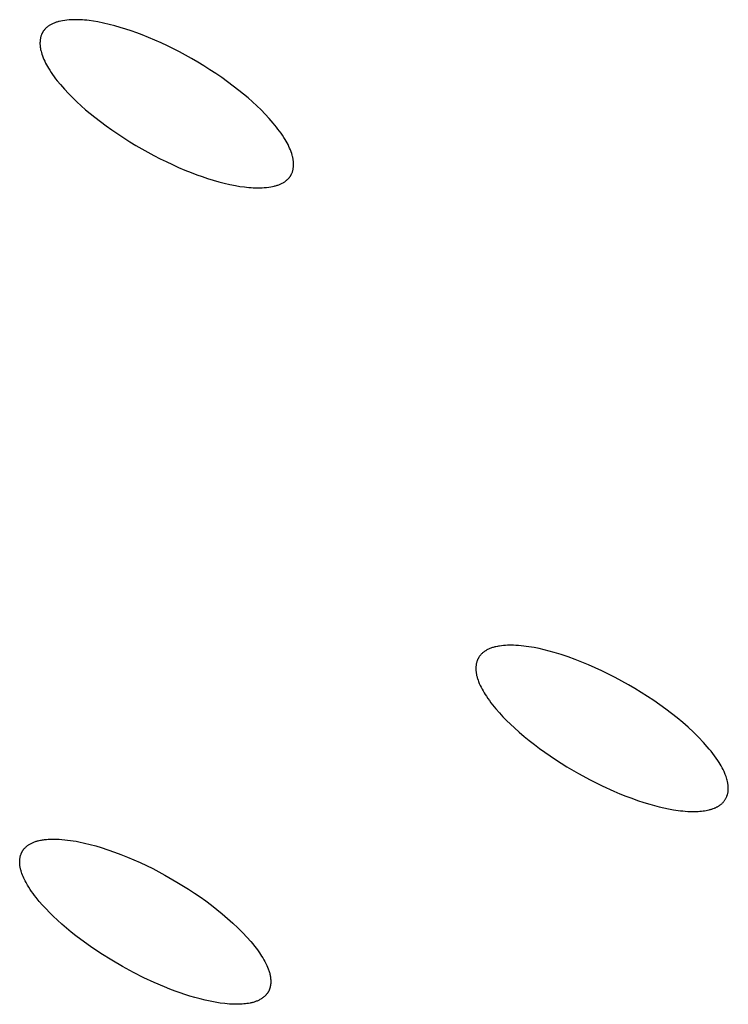
# Model space of a CAD drawing. Units: millimetres. Extents: x -293 to 200, y -621 to 948.
# Drawn here: x -248 to -240, y 26 to 38 of the extents above; entities that cross this region are included whole.
import ezdxf

# ---------------------------------------------------------------- set-up
doc = ezdxf.new("R2010")
doc.units = ezdxf.units.MM
doc.header["$MEASUREMENT"] = 0

msp = doc.modelspace()

# ---------------------------------------------------------------- linework, layer by layer
for p, q in [((-247.657, 38.088), (-247.685, 38.087)), ((-247.63, 38.089), (-247.657, 38.088)), ((-247.602, 38.088), (-247.63, 38.089)), ((-247.575, 38.088), (-247.602, 38.088)), ((-248.015, 37.968), (-248.021, 37.962)), ((-248.01, 37.974), (-248.015, 37.968)), ((-248.004, 37.98), (-248.01, 37.974)), ((-247.998, 37.986), (-248.004, 37.98)), ((-247.992, 37.991), (-247.998, 37.986)), ((-247.986, 37.997), (-247.992, 37.991)), ((-247.979, 38.002), (-247.986, 37.997)), ((-247.973, 38.007), (-247.979, 38.002)), ((-247.966, 38.011), (-247.973, 38.007)), ((-247.959, 38.016), (-247.966, 38.011)), ((-247.952, 38.02), (-247.959, 38.016)), ((-247.945, 38.025), (-247.952, 38.02)), ((-247.936, 38.03), (-247.945, 38.025)), ((-247.928, 38.034), (-247.936, 38.03)), ((-247.919, 38.038), (-247.928, 38.034)), ((-247.909, 38.042), (-247.919, 38.038)), ((-247.9, 38.046), (-247.909, 38.042)), ((-247.891, 38.05), (-247.9, 38.046)), ((-247.882, 38.053), (-247.891, 38.05)), ((-247.872, 38.056), (-247.882, 38.053)), ((-247.863, 38.059), (-247.872, 38.056)), ((-247.853, 38.062), (-247.863, 38.059)), ((-247.843, 38.065), (-247.853, 38.062)), ((-247.834, 38.067), (-247.843, 38.065)), ((-247.814, 38.071), (-247.834, 38.067)), ((-247.794, 38.075), (-247.814, 38.071)), ((-247.767, 38.079), (-247.794, 38.075)), ((-247.74, 38.083), (-247.767, 38.079)), ((-247.712, 38.085), (-247.74, 38.083)), ((-247.685, 38.087), (-247.712, 38.085)), ((-247.547, 38.086), (-247.575, 38.088)), ((-247.519, 38.084), (-247.547, 38.086)), ((-247.492, 38.081), (-247.519, 38.084)), ((-247.464, 38.078), (-247.492, 38.081)), ((-247.41, 38.07), (-247.464, 38.078)), ((-247.355, 38.061), (-247.41, 38.07)), ((-247.284, 38.047), (-247.355, 38.061)), ((-247.214, 38.031), (-247.284, 38.047)), ((-247.145, 38.013), (-247.214, 38.031)), ((-247.076, 37.993), (-247.145, 38.013)), ((-247.007, 37.972), (-247.076, 37.993)), ((-246.939, 37.949), (-247.007, 37.972)), ((-248.071, 37.844), (-248.072, 37.836)), ((-248.07, 37.852), (-248.071, 37.844)), ((-248.068, 37.86), (-248.07, 37.852)), ((-248.067, 37.868), (-248.068, 37.86)), ((-248.065, 37.876), (-248.067, 37.868)), ((-248.062, 37.884), (-248.065, 37.876)), ((-248.06, 37.892), (-248.062, 37.884)), ((-248.057, 37.899), (-248.06, 37.892)), ((-248.054, 37.907), (-248.057, 37.899)), ((-248.051, 37.914), (-248.054, 37.907)), ((-248.049, 37.918), (-248.051, 37.914)), ((-248.047, 37.921), (-248.049, 37.918)), ((-248.045, 37.925), (-248.047, 37.921)), ((-248.043, 37.928), (-248.045, 37.925)), ((-248.041, 37.932), (-248.043, 37.928)), ((-248.039, 37.935), (-248.041, 37.932)), ((-248.037, 37.939), (-248.039, 37.935)), ((-248.035, 37.942), (-248.037, 37.939)), ((-248.033, 37.946), (-248.035, 37.942)), ((-248.03, 37.949), (-248.033, 37.946)), ((-248.028, 37.952), (-248.03, 37.949)), ((-248.026, 37.956), (-248.028, 37.952)), ((-248.023, 37.959), (-248.026, 37.956)), ((-248.021, 37.962), (-248.023, 37.959)), ((-246.871, 37.925), (-246.939, 37.949)), ((-246.804, 37.9), (-246.871, 37.925)), ((-246.725, 37.868), (-246.804, 37.9)), ((-246.646, 37.834), (-246.725, 37.868)), ((-248.074, 37.812), (-248.075, 37.803)), ((-248.075, 37.803), (-248.075, 37.793)), ((-248.075, 37.793), (-248.075, 37.783)), ((-248.075, 37.783), (-248.074, 37.774)), ((-248.073, 37.828), (-248.074, 37.82)), ((-248.074, 37.82), (-248.074, 37.812)), ((-248.074, 37.774), (-248.073, 37.764)), ((-248.072, 37.836), (-248.073, 37.828)), ((-248.073, 37.764), (-248.072, 37.755)), ((-248.072, 37.755), (-248.071, 37.745)), ((-248.071, 37.745), (-248.069, 37.735)), ((-248.069, 37.735), (-248.068, 37.726)), ((-248.068, 37.726), (-248.066, 37.717)), ((-246.568, 37.8), (-246.646, 37.834)), ((-246.491, 37.763), (-246.568, 37.8)), ((-246.414, 37.726), (-246.491, 37.763)), ((-246.338, 37.687), (-246.414, 37.726)), ((-248.066, 37.717), (-248.064, 37.707)), ((-248.064, 37.707), (-248.061, 37.698)), ((-248.061, 37.698), (-248.056, 37.679)), ((-248.056, 37.679), (-248.051, 37.661)), ((-248.051, 37.661), (-248.043, 37.638)), ((-248.043, 37.638), (-248.034, 37.615)), ((-248.034, 37.615), (-248.025, 37.593)), ((-246.189, 37.605), (-246.338, 37.687)), ((-246.112, 37.56), (-246.189, 37.605)), ((-248.025, 37.593), (-248.015, 37.571)), ((-248.015, 37.571), (-248.005, 37.549)), ((-248.005, 37.549), (-247.993, 37.528)), ((-247.993, 37.528), (-247.982, 37.507)), ((-247.982, 37.507), (-247.97, 37.486)), ((-247.97, 37.486), (-247.953, 37.459)), ((-246.037, 37.515), (-246.112, 37.56)), ((-245.962, 37.467), (-246.037, 37.515)), ((-247.953, 37.459), (-247.936, 37.432)), ((-247.936, 37.432), (-247.918, 37.406)), ((-247.918, 37.406), (-247.899, 37.38)), ((-247.899, 37.38), (-247.88, 37.355)), ((-247.88, 37.355), (-247.86, 37.33)), ((-245.888, 37.419), (-245.962, 37.467)), ((-245.815, 37.369), (-245.888, 37.419)), ((-245.743, 37.317), (-245.815, 37.369)), ((-247.86, 37.33), (-247.82, 37.281)), ((-247.82, 37.281), (-247.771, 37.225)), ((-245.672, 37.264), (-245.743, 37.317)), ((-245.602, 37.21), (-245.672, 37.264)), ((-247.771, 37.225), (-247.721, 37.171)), ((-247.721, 37.171), (-247.67, 37.119)), ((-247.67, 37.119), (-247.617, 37.068)), ((-245.545, 37.163), (-245.602, 37.21)), ((-245.488, 37.116), (-245.545, 37.163)), ((-245.433, 37.067), (-245.488, 37.116)), ((-247.617, 37.068), (-247.562, 37.018)), ((-247.562, 37.018), (-247.507, 36.969)), ((-245.379, 37.017), (-245.433, 37.067)), ((-245.326, 36.966), (-245.379, 37.017)), ((-247.507, 36.969), (-247.45, 36.922)), ((-247.45, 36.922), (-247.393, 36.875)), ((-247.393, 36.875), (-247.323, 36.821)), ((-245.274, 36.913), (-245.326, 36.966)), ((-245.224, 36.859), (-245.274, 36.913)), ((-247.323, 36.821), (-247.253, 36.768)), ((-247.253, 36.768), (-247.181, 36.717)), ((-245.175, 36.803), (-245.224, 36.859)), ((-245.135, 36.754), (-245.175, 36.803)), ((-245.116, 36.729), (-245.135, 36.754)), ((-247.181, 36.717), (-247.108, 36.667)), ((-247.108, 36.667), (-247.034, 36.618)), ((-245.096, 36.704), (-245.116, 36.729)), ((-245.078, 36.678), (-245.096, 36.704)), ((-245.06, 36.652), (-245.078, 36.678)), ((-245.043, 36.625), (-245.06, 36.652)), ((-245.026, 36.598), (-245.043, 36.625)), ((-247.034, 36.618), (-246.959, 36.571)), ((-246.959, 36.571), (-246.884, 36.525)), ((-246.884, 36.525), (-246.808, 36.481)), ((-245.014, 36.578), (-245.026, 36.598)), ((-245.002, 36.556), (-245.014, 36.578)), ((-244.991, 36.535), (-245.002, 36.556)), ((-244.981, 36.513), (-244.991, 36.535)), ((-244.971, 36.491), (-244.981, 36.513)), ((-246.808, 36.481), (-246.658, 36.399)), ((-246.658, 36.399), (-246.582, 36.36)), ((-244.962, 36.469), (-244.971, 36.491)), ((-244.953, 36.447), (-244.962, 36.469)), ((-244.945, 36.424), (-244.953, 36.447)), ((-244.94, 36.405), (-244.945, 36.424)), ((-244.935, 36.387), (-244.94, 36.405)), ((-244.933, 36.377), (-244.935, 36.387)), ((-244.931, 36.368), (-244.933, 36.377)), ((-246.582, 36.36), (-246.506, 36.323)), ((-246.506, 36.323), (-246.429, 36.286)), ((-246.429, 36.286), (-246.351, 36.252)), ((-246.351, 36.252), (-246.273, 36.218)), ((-244.929, 36.358), (-244.931, 36.368)), ((-244.927, 36.349), (-244.929, 36.358)), ((-244.926, 36.339), (-244.927, 36.349)), ((-244.924, 36.33), (-244.926, 36.339)), ((-244.925, 36.248), (-244.924, 36.256)), ((-244.923, 36.32), (-244.924, 36.33)), ((-244.924, 36.256), (-244.923, 36.264)), ((-244.923, 36.311), (-244.923, 36.32)), ((-244.922, 36.301), (-244.923, 36.311)), ((-244.923, 36.264), (-244.922, 36.272)), ((-244.922, 36.292), (-244.922, 36.301)), ((-244.922, 36.282), (-244.922, 36.292)), ((-244.922, 36.272), (-244.922, 36.282)), ((-246.273, 36.218), (-246.193, 36.187)), ((-246.193, 36.187), (-246.126, 36.161)), ((-246.126, 36.161), (-246.059, 36.137)), ((-246.059, 36.137), (-245.991, 36.114)), ((-244.974, 36.126), (-244.972, 36.129)), ((-244.972, 36.129), (-244.969, 36.133)), ((-244.969, 36.133), (-244.967, 36.136)), ((-244.967, 36.136), (-244.965, 36.139)), ((-244.965, 36.139), (-244.962, 36.143)), ((-244.962, 36.143), (-244.96, 36.146)), ((-244.96, 36.146), (-244.958, 36.15)), ((-244.958, 36.15), (-244.956, 36.153)), ((-244.956, 36.153), (-244.954, 36.156)), ((-244.954, 36.156), (-244.952, 36.16)), ((-244.952, 36.16), (-244.95, 36.164)), ((-244.95, 36.164), (-244.948, 36.167)), ((-244.948, 36.167), (-244.947, 36.171)), ((-244.947, 36.171), (-244.943, 36.178)), ((-244.943, 36.178), (-244.94, 36.186)), ((-244.94, 36.186), (-244.937, 36.193)), ((-244.937, 36.193), (-244.935, 36.201)), ((-244.935, 36.201), (-244.933, 36.209)), ((-244.933, 36.209), (-244.931, 36.216)), ((-244.931, 36.216), (-244.929, 36.224)), ((-244.929, 36.224), (-244.927, 36.232)), ((-244.927, 36.232), (-244.926, 36.24)), ((-244.926, 36.24), (-244.925, 36.248)), ((-245.991, 36.114), (-245.922, 36.093)), ((-245.922, 36.093), (-245.853, 36.073)), ((-245.853, 36.073), (-245.784, 36.055)), ((-245.784, 36.055), (-245.714, 36.039)), ((-245.714, 36.039), (-245.643, 36.025)), ((-245.643, 36.025), (-245.589, 36.016)), ((-245.589, 36.016), (-245.534, 36.008)), ((-245.534, 36.008), (-245.506, 36.005)), ((-245.259, 36.003), (-245.231, 36.006)), ((-245.231, 36.006), (-245.204, 36.011)), ((-245.204, 36.011), (-245.184, 36.014)), ((-245.184, 36.014), (-245.165, 36.019)), ((-245.165, 36.019), (-245.155, 36.021)), ((-245.155, 36.021), (-245.145, 36.024)), ((-245.145, 36.024), (-245.136, 36.026)), ((-245.136, 36.026), (-245.126, 36.029)), ((-245.126, 36.029), (-245.117, 36.032)), ((-245.117, 36.032), (-245.107, 36.036)), ((-245.107, 36.036), (-245.098, 36.039)), ((-245.098, 36.039), (-245.089, 36.043)), ((-245.089, 36.043), (-245.079, 36.047)), ((-245.079, 36.047), (-245.07, 36.051)), ((-245.07, 36.051), (-245.062, 36.056)), ((-245.062, 36.056), (-245.053, 36.061)), ((-245.053, 36.061), (-245.046, 36.065)), ((-245.046, 36.065), (-245.039, 36.069)), ((-245.039, 36.069), (-245.032, 36.074)), ((-245.032, 36.074), (-245.025, 36.078)), ((-245.025, 36.078), (-245.019, 36.083)), ((-245.019, 36.083), (-245.012, 36.089)), ((-245.012, 36.089), (-245.006, 36.094)), ((-245.006, 36.094), (-245, 36.099)), ((-245, 36.099), (-244.994, 36.105)), ((-244.994, 36.105), (-244.988, 36.111)), ((-244.988, 36.111), (-244.982, 36.117)), ((-244.982, 36.117), (-244.977, 36.123)), ((-244.977, 36.123), (-244.974, 36.126)), ((-245.506, 36.005), (-245.479, 36.002)), ((-245.479, 36.002), (-245.451, 36)), ((-245.451, 36), (-245.424, 35.999)), ((-245.424, 35.999), (-245.396, 35.998)), ((-245.396, 35.998), (-245.369, 35.997)), ((-245.369, 35.997), (-245.341, 35.998)), ((-245.341, 35.998), (-245.313, 35.999)), ((-245.313, 35.999), (-245.286, 36)), ((-245.286, 36), (-245.259, 36.003)), ((-242.51, 30.254), (-242.52, 30.249)), ((-242.5, 30.258), (-242.51, 30.254)), ((-242.491, 30.263), (-242.5, 30.258)), ((-242.481, 30.267), (-242.491, 30.263)), ((-242.47, 30.271), (-242.481, 30.267)), ((-242.46, 30.275), (-242.47, 30.271)), ((-242.45, 30.278), (-242.46, 30.275)), ((-242.439, 30.281), (-242.45, 30.278)), ((-242.429, 30.284), (-242.439, 30.281)), ((-242.418, 30.287), (-242.429, 30.284)), ((-242.408, 30.29), (-242.418, 30.287)), ((-242.386, 30.294), (-242.408, 30.29)), ((-242.374, 30.296), (-242.386, 30.294)), ((-242.362, 30.298), (-242.374, 30.296)), ((-242.338, 30.302), (-242.362, 30.298)), ((-242.313, 30.304), (-242.338, 30.302)), ((-242.289, 30.306), (-242.313, 30.304)), ((-242.264, 30.307), (-242.289, 30.306)), ((-242.239, 30.308), (-242.264, 30.307)), ((-242.215, 30.308), (-242.239, 30.308)), ((-242.19, 30.307), (-242.215, 30.308)), ((-242.158, 30.306), (-242.19, 30.307)), ((-242.126, 30.304), (-242.158, 30.306)), ((-242.093, 30.301), (-242.126, 30.304)), ((-242.061, 30.298), (-242.093, 30.301)), ((-242.029, 30.294), (-242.061, 30.298)), ((-241.997, 30.289), (-242.029, 30.294)), ((-241.933, 30.279), (-241.997, 30.289)), ((-241.87, 30.266), (-241.933, 30.279)), ((-241.806, 30.251), (-241.87, 30.266)), ((-241.744, 30.235), (-241.806, 30.251)), ((-242.634, 30.13), (-242.636, 30.126)), ((-242.632, 30.133), (-242.634, 30.13)), ((-242.631, 30.137), (-242.632, 30.133)), ((-242.629, 30.14), (-242.631, 30.137)), ((-242.627, 30.144), (-242.629, 30.14)), ((-242.625, 30.147), (-242.627, 30.144)), ((-242.623, 30.151), (-242.625, 30.147)), ((-242.621, 30.154), (-242.623, 30.151)), ((-242.619, 30.158), (-242.621, 30.154)), ((-242.615, 30.164), (-242.619, 30.158)), ((-242.61, 30.171), (-242.615, 30.164)), ((-242.605, 30.177), (-242.61, 30.171)), ((-242.6, 30.183), (-242.605, 30.177)), ((-242.595, 30.189), (-242.6, 30.183)), ((-242.59, 30.195), (-242.595, 30.189)), ((-242.584, 30.201), (-242.59, 30.195)), ((-242.578, 30.206), (-242.584, 30.201)), ((-242.572, 30.212), (-242.578, 30.206)), ((-242.566, 30.217), (-242.572, 30.212)), ((-242.56, 30.222), (-242.566, 30.217)), ((-242.554, 30.227), (-242.56, 30.222)), ((-242.547, 30.231), (-242.554, 30.227)), ((-242.543, 30.234), (-242.547, 30.231)), ((-242.538, 30.237), (-242.543, 30.234)), ((-242.534, 30.24), (-242.538, 30.237)), ((-242.529, 30.243), (-242.534, 30.24)), ((-242.52, 30.249), (-242.529, 30.243)), ((-241.681, 30.218), (-241.744, 30.235)), ((-241.594, 30.192), (-241.681, 30.218)), ((-241.508, 30.163), (-241.594, 30.192)), ((-241.423, 30.132), (-241.508, 30.163)), ((-241.338, 30.099), (-241.423, 30.132)), ((-242.655, 30.035), (-242.656, 30.027)), ((-242.656, 30.027), (-242.656, 30.019)), ((-242.656, 30.019), (-242.656, 30.01)), ((-242.656, 30.01), (-242.655, 30)), ((-242.654, 30.051), (-242.655, 30.043)), ((-242.655, 30.043), (-242.655, 30.035)), ((-242.653, 30.059), (-242.654, 30.051)), ((-242.652, 30.067), (-242.653, 30.059)), ((-242.651, 30.075), (-242.652, 30.067)), ((-242.649, 30.083), (-242.651, 30.075)), ((-242.647, 30.091), (-242.649, 30.083)), ((-242.645, 30.099), (-242.647, 30.091)), ((-242.643, 30.107), (-242.645, 30.099)), ((-242.64, 30.115), (-242.643, 30.107)), ((-242.639, 30.118), (-242.64, 30.115)), ((-242.637, 30.122), (-242.639, 30.118)), ((-242.636, 30.126), (-242.637, 30.122)), ((-241.254, 30.064), (-241.338, 30.099)), ((-241.171, 30.027), (-241.254, 30.064)), ((-241.088, 29.989), (-241.171, 30.027)), ((-242.655, 30), (-242.655, 29.991)), ((-242.655, 29.991), (-242.654, 29.981)), ((-242.654, 29.981), (-242.652, 29.971)), ((-242.652, 29.971), (-242.651, 29.961)), ((-242.651, 29.961), (-242.649, 29.951)), ((-242.649, 29.951), (-242.648, 29.942)), ((-242.648, 29.942), (-242.646, 29.932)), ((-242.646, 29.932), (-242.643, 29.922)), ((-242.643, 29.922), (-242.641, 29.913)), ((-242.641, 29.913), (-242.638, 29.903)), ((-242.638, 29.903), (-242.635, 29.894)), ((-242.635, 29.894), (-242.629, 29.875)), ((-241.007, 29.949), (-241.088, 29.989)), ((-240.924, 29.907), (-241.007, 29.949)), ((-240.842, 29.862), (-240.924, 29.907)), ((-242.629, 29.875), (-242.622, 29.856)), ((-242.622, 29.856), (-242.618, 29.844)), ((-242.618, 29.844), (-242.613, 29.832)), ((-242.613, 29.832), (-242.602, 29.809)), ((-242.602, 29.809), (-242.591, 29.785)), ((-242.591, 29.785), (-242.579, 29.762)), ((-242.579, 29.762), (-242.566, 29.74)), ((-240.76, 29.817), (-240.842, 29.862)), ((-240.68, 29.77), (-240.76, 29.817)), ((-240.601, 29.721), (-240.68, 29.77)), ((-242.566, 29.74), (-242.553, 29.717)), ((-242.553, 29.717), (-242.539, 29.695)), ((-242.539, 29.695), (-242.525, 29.674)), ((-242.525, 29.674), (-242.506, 29.646)), ((-242.506, 29.646), (-242.487, 29.62)), ((-240.522, 29.671), (-240.601, 29.721)), ((-240.445, 29.619), (-240.522, 29.671)), ((-242.487, 29.62), (-242.468, 29.593)), ((-242.468, 29.593), (-242.448, 29.567)), ((-242.448, 29.567), (-242.406, 29.516)), ((-242.406, 29.516), (-242.363, 29.466)), ((-240.368, 29.566), (-240.445, 29.619)), ((-240.295, 29.513), (-240.368, 29.566)), ((-242.363, 29.466), (-242.319, 29.418)), ((-242.319, 29.418), (-242.273, 29.371)), ((-240.224, 29.459), (-240.295, 29.513)), ((-240.154, 29.404), (-240.224, 29.459)), ((-240.085, 29.346), (-240.154, 29.404)), ((-242.273, 29.371), (-242.226, 29.325)), ((-242.226, 29.325), (-242.177, 29.28)), ((-242.177, 29.28), (-242.117, 29.226)), ((-240.017, 29.287), (-240.085, 29.346)), ((-239.952, 29.226), (-240.017, 29.287)), ((-242.117, 29.226), (-242.055, 29.174)), ((-242.055, 29.174), (-241.993, 29.122)), ((-239.888, 29.164), (-239.952, 29.226)), ((-239.827, 29.099), (-239.888, 29.164)), ((-241.993, 29.122), (-241.929, 29.073)), ((-241.929, 29.073), (-241.864, 29.024)), ((-239.779, 29.045), (-239.827, 29.099)), ((-239.755, 29.017), (-239.779, 29.045)), ((-241.864, 29.024), (-241.799, 28.977)), ((-241.799, 28.977), (-241.665, 28.886)), ((-239.732, 28.989), (-239.755, 29.017)), ((-239.71, 28.961), (-239.732, 28.989)), ((-239.689, 28.932), (-239.71, 28.961)), ((-239.668, 28.903), (-239.689, 28.932)), ((-241.665, 28.886), (-241.524, 28.796)), ((-241.524, 28.796), (-241.38, 28.712)), ((-239.647, 28.873), (-239.668, 28.903)), ((-239.633, 28.851), (-239.647, 28.873)), ((-239.62, 28.829), (-239.633, 28.851)), ((-239.607, 28.807), (-239.62, 28.829)), ((-239.594, 28.784), (-239.607, 28.807)), ((-239.582, 28.761), (-239.594, 28.784)), ((-241.38, 28.712), (-241.233, 28.632)), ((-239.571, 28.738), (-239.582, 28.761)), ((-239.561, 28.714), (-239.571, 28.738)), ((-239.556, 28.702), (-239.561, 28.714)), ((-239.551, 28.69), (-239.556, 28.702)), ((-239.545, 28.675), (-239.551, 28.69)), ((-239.54, 28.659), (-239.545, 28.675)), ((-239.535, 28.644), (-239.54, 28.659)), ((-241.233, 28.632), (-241.084, 28.558)), ((-241.084, 28.558), (-240.94, 28.492)), ((-239.531, 28.628), (-239.535, 28.644)), ((-239.527, 28.613), (-239.531, 28.628)), ((-239.526, 28.605), (-239.527, 28.613)), ((-239.524, 28.597), (-239.526, 28.605)), ((-239.523, 28.589), (-239.524, 28.597)), ((-239.522, 28.581), (-239.523, 28.589)), ((-239.521, 28.573), (-239.522, 28.581)), ((-239.52, 28.565), (-239.521, 28.573)), ((-239.519, 28.556), (-239.52, 28.565)), ((-239.518, 28.548), (-239.519, 28.556)), ((-239.518, 28.54), (-239.518, 28.548)), ((-239.518, 28.531), (-239.518, 28.54)), ((-240.94, 28.492), (-240.867, 28.461)), ((-240.867, 28.461), (-240.793, 28.432)), ((-240.793, 28.432), (-240.719, 28.404)), ((-239.543, 28.411), (-239.54, 28.418)), ((-239.54, 28.418), (-239.537, 28.425)), ((-239.537, 28.425), (-239.534, 28.433)), ((-239.534, 28.433), (-239.533, 28.437)), ((-239.533, 28.437), (-239.531, 28.44)), ((-239.531, 28.44), (-239.53, 28.444)), ((-239.53, 28.444), (-239.529, 28.448)), ((-239.529, 28.448), (-239.526, 28.456)), ((-239.526, 28.456), (-239.524, 28.465)), ((-239.524, 28.465), (-239.523, 28.473)), ((-239.523, 28.473), (-239.521, 28.481)), ((-239.521, 28.481), (-239.52, 28.489)), ((-239.52, 28.489), (-239.519, 28.498)), ((-239.519, 28.506), (-239.518, 28.514)), ((-239.519, 28.498), (-239.519, 28.506)), ((-239.518, 28.523), (-239.518, 28.531)), ((-239.518, 28.514), (-239.518, 28.523)), ((-240.719, 28.404), (-240.645, 28.377)), ((-240.645, 28.377), (-240.569, 28.353)), ((-240.569, 28.353), (-240.493, 28.33)), ((-240.493, 28.33), (-240.436, 28.314)), ((-240.436, 28.314), (-240.377, 28.299)), ((-240.377, 28.299), (-240.319, 28.285)), ((-239.671, 28.29), (-239.665, 28.293)), ((-239.665, 28.293), (-239.659, 28.297)), ((-239.659, 28.297), (-239.653, 28.3)), ((-239.653, 28.3), (-239.646, 28.303)), ((-239.646, 28.303), (-239.64, 28.307)), ((-239.64, 28.307), (-239.634, 28.311)), ((-239.634, 28.311), (-239.628, 28.315)), ((-239.628, 28.315), (-239.623, 28.319)), ((-239.623, 28.319), (-239.617, 28.323)), ((-239.617, 28.323), (-239.611, 28.327)), ((-239.611, 28.327), (-239.606, 28.332)), ((-239.606, 28.332), (-239.6, 28.337)), ((-239.6, 28.337), (-239.594, 28.342)), ((-239.594, 28.342), (-239.589, 28.348)), ((-239.589, 28.348), (-239.583, 28.353)), ((-239.583, 28.353), (-239.578, 28.359)), ((-239.578, 28.359), (-239.573, 28.365)), ((-239.573, 28.365), (-239.568, 28.371)), ((-239.568, 28.371), (-239.563, 28.378)), ((-239.563, 28.378), (-239.559, 28.384)), ((-239.559, 28.384), (-239.555, 28.391)), ((-239.555, 28.391), (-239.551, 28.397)), ((-239.551, 28.397), (-239.547, 28.404)), ((-239.547, 28.404), (-239.543, 28.411)), ((-240.319, 28.285), (-240.26, 28.273)), ((-240.26, 28.273), (-240.201, 28.262)), ((-240.201, 28.262), (-240.141, 28.253)), ((-240.141, 28.253), (-240.112, 28.25)), ((-240.112, 28.25), (-240.082, 28.247)), ((-240.082, 28.247), (-240.052, 28.244)), ((-240.052, 28.244), (-240.022, 28.242)), ((-240.022, 28.242), (-239.979, 28.24)), ((-239.979, 28.24), (-239.957, 28.24)), ((-239.957, 28.24), (-239.935, 28.24)), ((-239.935, 28.24), (-239.914, 28.24)), ((-239.914, 28.24), (-239.892, 28.241)), ((-239.892, 28.241), (-239.87, 28.243)), ((-239.87, 28.243), (-239.849, 28.245)), ((-239.849, 28.245), (-239.83, 28.247)), ((-239.83, 28.247), (-239.812, 28.249)), ((-239.812, 28.249), (-239.794, 28.253)), ((-239.794, 28.253), (-239.775, 28.256)), ((-239.775, 28.256), (-239.757, 28.26)), ((-239.757, 28.26), (-239.748, 28.263)), ((-239.748, 28.263), (-239.739, 28.265)), ((-239.739, 28.265), (-239.73, 28.268)), ((-239.73, 28.268), (-239.722, 28.271)), ((-239.722, 28.271), (-239.713, 28.274)), ((-239.713, 28.274), (-239.704, 28.277)), ((-239.704, 28.277), (-239.691, 28.282)), ((-239.691, 28.282), (-239.684, 28.285)), ((-239.684, 28.285), (-239.678, 28.287)), ((-239.678, 28.287), (-239.671, 28.29)), ((-248.247, 27.8), (-248.241, 27.806)), ((-248.241, 27.806), (-248.235, 27.811)), ((-248.235, 27.811), (-248.228, 27.816)), ((-248.228, 27.816), (-248.222, 27.82)), ((-248.222, 27.82), (-248.216, 27.825)), ((-248.216, 27.825), (-248.209, 27.829)), ((-248.209, 27.829), (-248.201, 27.834)), ((-248.201, 27.834), (-248.192, 27.839)), ((-248.192, 27.839), (-248.184, 27.843)), ((-248.184, 27.843), (-248.176, 27.848)), ((-248.176, 27.848), (-248.167, 27.852)), ((-248.167, 27.852), (-248.158, 27.856)), ((-248.158, 27.856), (-248.149, 27.859)), ((-248.149, 27.859), (-248.141, 27.863)), ((-248.141, 27.863), (-248.132, 27.866)), ((-248.132, 27.866), (-248.122, 27.869)), ((-248.122, 27.869), (-248.113, 27.872)), ((-248.113, 27.872), (-248.104, 27.874)), ((-248.104, 27.874), (-248.095, 27.877)), ((-248.095, 27.877), (-248.086, 27.879)), ((-248.086, 27.879), (-248.067, 27.883)), ((-248.067, 27.883), (-248.055, 27.885)), ((-248.055, 27.885), (-248.043, 27.887)), ((-248.043, 27.887), (-248.031, 27.889)), ((-248.031, 27.889), (-248.019, 27.891)), ((-248.019, 27.891), (-247.995, 27.893)), ((-247.995, 27.893), (-247.971, 27.895)), ((-247.971, 27.895), (-247.947, 27.896)), ((-247.947, 27.896), (-247.922, 27.897)), ((-247.922, 27.897), (-247.898, 27.897)), ((-247.898, 27.897), (-247.874, 27.896)), ((-247.874, 27.896), (-247.838, 27.895)), ((-247.838, 27.895), (-247.802, 27.892)), ((-247.802, 27.892), (-247.767, 27.889)), ((-247.767, 27.889), (-247.731, 27.885)), ((-247.731, 27.885), (-247.696, 27.881)), ((-247.696, 27.881), (-247.661, 27.875)), ((-247.661, 27.875), (-247.625, 27.87)), ((-247.625, 27.87), (-247.59, 27.863)), ((-247.59, 27.863), (-247.52, 27.848)), ((-247.52, 27.848), (-247.451, 27.831)), ((-247.451, 27.831), (-247.382, 27.812)), ((-247.382, 27.812), (-247.313, 27.792)), ((-248.321, 27.673), (-248.319, 27.681)), ((-248.319, 27.681), (-248.317, 27.688)), ((-248.317, 27.688), (-248.315, 27.696)), ((-248.315, 27.696), (-248.312, 27.703)), ((-248.312, 27.703), (-248.31, 27.711)), ((-248.31, 27.711), (-248.308, 27.715)), ((-248.308, 27.715), (-248.307, 27.718)), ((-248.307, 27.718), (-248.305, 27.722)), ((-248.305, 27.722), (-248.304, 27.726)), ((-248.304, 27.726), (-248.302, 27.729)), ((-248.302, 27.729), (-248.3, 27.733)), ((-248.3, 27.733), (-248.298, 27.736)), ((-248.298, 27.736), (-248.297, 27.74)), ((-248.297, 27.74), (-248.295, 27.743)), ((-248.295, 27.743), (-248.293, 27.746)), ((-248.293, 27.746), (-248.291, 27.75)), ((-248.291, 27.75), (-248.288, 27.753)), ((-248.288, 27.753), (-248.286, 27.756)), ((-248.286, 27.756), (-248.284, 27.759)), ((-248.284, 27.759), (-248.282, 27.763)), ((-248.282, 27.763), (-248.279, 27.766)), ((-248.279, 27.766), (-248.274, 27.772)), ((-248.274, 27.772), (-248.269, 27.778)), ((-248.269, 27.778), (-248.264, 27.784)), ((-248.264, 27.784), (-248.258, 27.79)), ((-248.258, 27.79), (-248.253, 27.795)), ((-248.253, 27.795), (-248.247, 27.8)), ((-247.313, 27.792), (-247.231, 27.765)), ((-247.231, 27.765), (-247.149, 27.736)), ((-247.149, 27.736), (-247.068, 27.706)), ((-247.068, 27.706), (-246.988, 27.674)), ((-248.327, 27.617), (-248.326, 27.625)), ((-248.327, 27.608), (-248.327, 27.617)), ((-248.326, 27.598), (-248.327, 27.608)), ((-248.326, 27.633), (-248.325, 27.641)), ((-248.326, 27.625), (-248.326, 27.633)), ((-248.326, 27.588), (-248.326, 27.598)), ((-248.325, 27.579), (-248.326, 27.588)), ((-248.325, 27.641), (-248.324, 27.649)), ((-248.324, 27.569), (-248.325, 27.579)), ((-248.324, 27.649), (-248.323, 27.657)), ((-248.323, 27.56), (-248.324, 27.569)), ((-248.323, 27.657), (-248.322, 27.665)), ((-248.321, 27.55), (-248.323, 27.56)), ((-248.322, 27.665), (-248.321, 27.673)), ((-246.988, 27.674), (-246.908, 27.64)), ((-246.908, 27.64), (-246.829, 27.604)), ((-246.829, 27.604), (-246.75, 27.567)), ((-246.75, 27.567), (-246.673, 27.529)), ((-248.319, 27.541), (-248.321, 27.55)), ((-248.317, 27.532), (-248.319, 27.541)), ((-248.315, 27.522), (-248.317, 27.532)), ((-248.313, 27.513), (-248.315, 27.522)), ((-248.31, 27.504), (-248.313, 27.513)), ((-248.307, 27.494), (-248.31, 27.504)), ((-248.305, 27.485), (-248.307, 27.494)), ((-248.298, 27.467), (-248.305, 27.485)), ((-248.291, 27.448), (-248.298, 27.467)), ((-248.284, 27.43), (-248.291, 27.448)), ((-246.673, 27.529), (-246.521, 27.449)), ((-246.521, 27.449), (-246.372, 27.363)), ((-248.275, 27.412), (-248.284, 27.43)), ((-248.267, 27.394), (-248.275, 27.412)), ((-248.258, 27.376), (-248.267, 27.394)), ((-248.248, 27.358), (-248.258, 27.376)), ((-248.228, 27.324), (-248.248, 27.358)), ((-248.212, 27.297), (-248.228, 27.324)), ((-246.372, 27.363), (-246.227, 27.273)), ((-248.195, 27.271), (-248.212, 27.297)), ((-248.178, 27.245), (-248.195, 27.271)), ((-248.16, 27.22), (-248.178, 27.245)), ((-248.141, 27.194), (-248.16, 27.22)), ((-248.122, 27.17), (-248.141, 27.194)), ((-246.227, 27.273), (-246.155, 27.226)), ((-246.155, 27.226), (-246.084, 27.177)), ((-248.083, 27.121), (-248.122, 27.17)), ((-248.042, 27.074), (-248.083, 27.121)), ((-247.999, 27.028), (-248.042, 27.074)), ((-246.084, 27.177), (-246.014, 27.127)), ((-246.014, 27.127), (-245.944, 27.075)), ((-245.944, 27.075), (-245.875, 27.022)), ((-247.956, 26.983), (-247.999, 27.028)), ((-247.911, 26.939), (-247.956, 26.983)), ((-245.875, 27.022), (-245.808, 26.967)), ((-245.808, 26.967), (-245.742, 26.911)), ((-247.857, 26.887), (-247.911, 26.939)), ((-247.801, 26.837), (-247.857, 26.887)), ((-247.744, 26.788), (-247.801, 26.837)), ((-245.742, 26.911), (-245.677, 26.853)), ((-245.677, 26.853), (-245.614, 26.794)), ((-247.686, 26.741), (-247.744, 26.788)), ((-247.628, 26.694), (-247.686, 26.741)), ((-245.614, 26.794), (-245.553, 26.732)), ((-245.553, 26.732), (-245.502, 26.678)), ((-247.568, 26.648), (-247.628, 26.694)), ((-247.446, 26.561), (-247.568, 26.648)), ((-245.502, 26.678), (-245.453, 26.622)), ((-245.453, 26.622), (-245.429, 26.594)), ((-245.429, 26.594), (-245.406, 26.565)), ((-247.316, 26.473), (-247.446, 26.561)), ((-247.183, 26.39), (-247.316, 26.473)), ((-245.406, 26.565), (-245.384, 26.535)), ((-245.384, 26.535), (-245.362, 26.505)), ((-245.362, 26.505), (-245.347, 26.484)), ((-245.347, 26.484), (-245.333, 26.462)), ((-245.333, 26.462), (-245.319, 26.44)), ((-247.048, 26.311), (-247.183, 26.39)), ((-245.319, 26.44), (-245.305, 26.418)), ((-245.305, 26.418), (-245.292, 26.395)), ((-245.292, 26.395), (-245.279, 26.373)), ((-245.279, 26.373), (-245.267, 26.349)), ((-245.267, 26.349), (-245.256, 26.326)), ((-246.91, 26.236), (-247.048, 26.311)), ((-246.784, 26.173), (-246.91, 26.236)), ((-245.256, 26.326), (-245.247, 26.304)), ((-245.247, 26.304), (-245.238, 26.283)), ((-245.238, 26.283), (-245.234, 26.272)), ((-245.234, 26.272), (-245.23, 26.261)), ((-245.23, 26.261), (-245.226, 26.25)), ((-245.226, 26.25), (-245.223, 26.239)), ((-245.223, 26.239), (-245.219, 26.228)), ((-245.219, 26.228), (-245.217, 26.217)), ((-245.217, 26.217), (-245.214, 26.206)), ((-246.656, 26.113), (-246.784, 26.173)), ((-246.526, 26.058), (-246.656, 26.113)), ((-245.214, 26.206), (-245.212, 26.194)), ((-245.212, 26.194), (-245.21, 26.183)), ((-245.21, 26.183), (-245.208, 26.171)), ((-245.207, 26.09), (-245.209, 26.08)), ((-245.208, 26.171), (-245.207, 26.16)), ((-245.207, 26.16), (-245.206, 26.148)), ((-245.206, 26.099), (-245.207, 26.09)), ((-245.206, 26.148), (-245.205, 26.138)), ((-245.205, 26.119), (-245.206, 26.109)), ((-245.206, 26.109), (-245.206, 26.099)), ((-245.205, 26.138), (-245.205, 26.129)), ((-245.205, 26.129), (-245.205, 26.119)), ((-246.46, 26.031), (-246.526, 26.058)), ((-246.394, 26.006), (-246.46, 26.031)), ((-246.333, 25.985), (-246.394, 26.006)), ((-246.272, 25.964), (-246.333, 25.985)), ((-246.21, 25.944), (-246.272, 25.964)), ((-245.257, 25.967), (-245.261, 25.963)), ((-245.254, 25.971), (-245.257, 25.967)), ((-245.251, 25.974), (-245.254, 25.971)), ((-245.249, 25.978), (-245.251, 25.974)), ((-245.246, 25.982), (-245.249, 25.978)), ((-245.243, 25.986), (-245.246, 25.982)), ((-245.241, 25.99), (-245.243, 25.986)), ((-245.238, 25.994), (-245.241, 25.99)), ((-245.236, 25.998), (-245.238, 25.994)), ((-245.234, 26.002), (-245.236, 25.998)), ((-245.231, 26.007), (-245.234, 26.002)), ((-245.229, 26.011), (-245.231, 26.007)), ((-245.227, 26.015), (-245.229, 26.011)), ((-245.225, 26.02), (-245.227, 26.015)), ((-245.223, 26.024), (-245.225, 26.02)), ((-245.222, 26.029), (-245.223, 26.024)), ((-245.22, 26.033), (-245.222, 26.029)), ((-245.219, 26.038), (-245.22, 26.033)), ((-245.217, 26.042), (-245.219, 26.038)), ((-245.216, 26.047), (-245.217, 26.042)), ((-245.215, 26.052), (-245.216, 26.047)), ((-245.213, 26.056), (-245.215, 26.052)), ((-245.212, 26.061), (-245.213, 26.056)), ((-245.211, 26.066), (-245.212, 26.061)), ((-245.21, 26.071), (-245.211, 26.066)), ((-245.209, 26.08), (-245.21, 26.071)), ((-246.148, 25.926), (-246.21, 25.944)), ((-246.085, 25.909), (-246.148, 25.926)), ((-246.022, 25.894), (-246.085, 25.909)), ((-245.959, 25.88), (-246.022, 25.894)), ((-245.895, 25.868), (-245.959, 25.88)), ((-245.836, 25.858), (-245.895, 25.868)), ((-245.778, 25.851), (-245.836, 25.858)), ((-245.748, 25.848), (-245.778, 25.851)), ((-245.719, 25.845), (-245.748, 25.848)), ((-245.689, 25.843), (-245.719, 25.845)), ((-245.66, 25.842), (-245.689, 25.843)), ((-245.62, 25.842), (-245.66, 25.842)), ((-245.6, 25.842), (-245.62, 25.842)), ((-245.58, 25.843), (-245.6, 25.842)), ((-245.56, 25.844), (-245.58, 25.843)), ((-245.54, 25.846), (-245.56, 25.844)), ((-245.521, 25.848), (-245.54, 25.846)), ((-245.501, 25.85), (-245.521, 25.848)), ((-245.481, 25.853), (-245.501, 25.85)), ((-245.462, 25.857), (-245.481, 25.853)), ((-245.452, 25.859), (-245.462, 25.857)), ((-245.442, 25.861), (-245.452, 25.859)), ((-245.432, 25.863), (-245.442, 25.861)), ((-245.423, 25.866), (-245.432, 25.863)), ((-245.413, 25.869), (-245.423, 25.866)), ((-245.404, 25.872), (-245.413, 25.869)), ((-245.394, 25.875), (-245.404, 25.872)), ((-245.385, 25.879), (-245.394, 25.875)), ((-245.375, 25.882), (-245.385, 25.879)), ((-245.366, 25.886), (-245.375, 25.882)), ((-245.357, 25.891), (-245.366, 25.886)), ((-245.348, 25.895), (-245.357, 25.891)), ((-245.34, 25.9), (-245.348, 25.895)), ((-245.331, 25.905), (-245.34, 25.9)), ((-245.323, 25.91), (-245.331, 25.905)), ((-245.315, 25.915), (-245.323, 25.91)), ((-245.307, 25.921), (-245.315, 25.915)), ((-245.299, 25.927), (-245.307, 25.921)), ((-245.291, 25.933), (-245.299, 25.927)), ((-245.284, 25.939), (-245.291, 25.933)), ((-245.281, 25.942), (-245.284, 25.939)), ((-245.277, 25.946), (-245.281, 25.942)), ((-245.274, 25.949), (-245.277, 25.946)), ((-245.27, 25.952), (-245.274, 25.949)), ((-245.267, 25.956), (-245.27, 25.952)), ((-245.264, 25.96), (-245.267, 25.956)), ((-245.261, 25.963), (-245.264, 25.96))]:
    msp.add_line(p, q)

doc.saveas('drawing.dxf')
